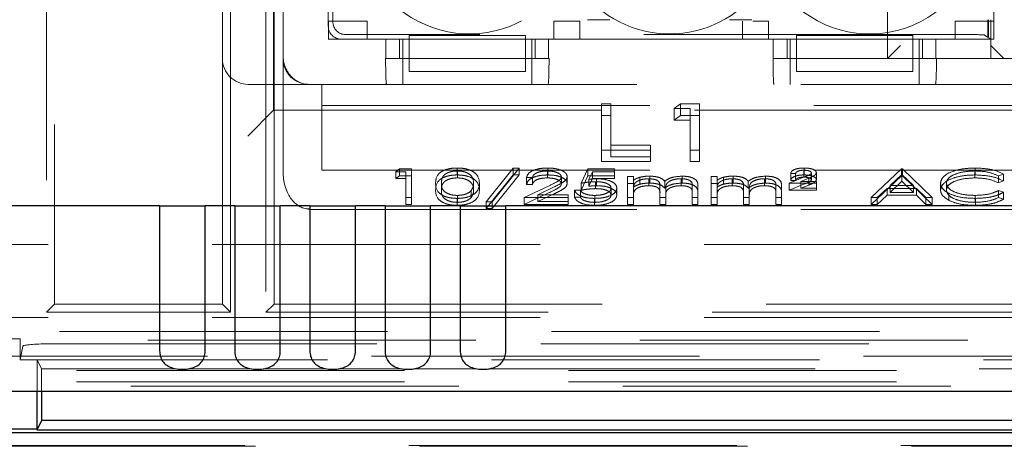
# Model space of a CAD drawing. Units: millimetres. Extents: x 11 to 205, y 5 to 292.
# Drawn here: x 90 to 93, y 193 to 194 of the extents above; entities that cross this region are included whole.
import ezdxf

# ---------------------------------------------------------------- set-up
doc = ezdxf.new("R2010")
doc.units = ezdxf.units.MM
doc.linetypes.add('HIDDEN', pattern=[1.905, 1.27, -0.635])

msp = doc.modelspace()

# ---------------------------------------------------------------- linework, layer by layer
at = {"color": 7, "linetype": 'HIDDEN', "lineweight": 18}
for p, q in [((90.6991, 194.298), (90.6991, 196.0362)), ((93.0391, 194.2362), (93.0391, 196.0362)), ((93.2891, 196.0362), (93.2891, 194.2362)), ((93.4891, 196.0362), (93.4891, 194.2362)), ((90.8741, 195.9612), (90.8741, 194.3112)), ((93.4287, 195.9507), (93.4287, 194.3217)), ((93.4508, 194.3112), (93.4508, 195.9612)), ((90.8741, 194.3612), (90.8741, 195.9112)), ((89.8141, 195.8862), (89.8141, 193.2862)), ((90.8916, 194.3786), (90.8916, 195.8938)), ((89.7827, 195.0362), (89.7827, 193.2548)), ((90.4641, 194.8362), (90.4641, 194.2362)), ((90.6624, 194.0362), (90.6624, 194.6344)), ((90.6641, 194.6362), (90.6641, 194.0362)), ((90.4955, 193.2548), (90.4955, 194.6048)), ((90.6327, 194.6048), (90.6327, 193.2548)), ((93.4276, 194.3217), (93.4276, 194.3862)), ((93.4308, 194.3862), (93.4308, 194.3196)), ((93.4391, 194.3112), (93.4391, 194.3862)), ((90.8746, 194.3112), (90.8746, 194.3812)), ((90.8746, 194.3812), (91.0246, 194.3812)), ((91.0246, 194.3812), (91.0246, 194.3112)), ((91.7479, 194.3112), (91.7479, 194.3812)), ((91.7479, 194.3812), (91.8479, 194.3812)), ((91.8479, 194.3812), (91.8479, 194.3112)), ((92.4779, 194.3112), (92.4779, 194.3812)), ((92.5174, 194.3812), (92.5779, 194.3812)), ((92.5779, 194.3812), (92.5779, 194.3112)), ((93.3013, 194.3812), (93.4508, 194.3812)), ((93.3013, 194.3112), (93.3013, 194.3812)), ((90.8741, 194.3112), (91.0967, 194.3112)), ((91.1871, 194.3112), (90.9241, 194.3112)), ((93.3655, 194.3287), (90.9416, 194.3287)), ((91.0967, 194.2362), (91.0967, 194.3112)), ((91.1502, 194.3112), (91.1502, 194.2362)), ((91.1625, 194.2362), (91.1625, 194.3112)), ((91.1871, 194.3255), (91.1871, 194.3112)), ((91.6371, 194.3255), (91.1871, 194.3255)), ((91.1871, 194.2362), (91.1871, 194.3112)), ((91.6371, 194.3112), (91.1871, 194.3112)), ((91.6371, 194.3255), (91.6371, 194.3112)), ((91.6371, 194.3112), (91.6371, 194.2362)), ((92.6871, 194.3112), (91.6371, 194.3112)), ((91.6625, 194.2362), (91.6625, 194.3112)), ((91.6746, 194.2362), (91.6746, 194.3112)), ((91.7264, 194.3112), (91.7264, 194.2362)), ((91.7264, 194.3112), (92.5967, 194.3112)), ((92.5967, 194.2362), (92.5967, 194.3112)), ((92.6502, 194.3112), (92.6502, 194.2362)), ((92.6625, 194.2362), (92.6625, 194.3112)), ((92.6871, 194.3255), (92.6871, 194.3112)), ((93.1371, 194.3255), (92.6871, 194.3255)), ((92.6871, 194.2362), (92.6871, 194.3112)), ((93.1371, 194.3112), (92.6871, 194.3112)), ((93.1371, 194.3255), (93.1371, 194.3112)), ((93.1371, 194.3112), (93.1371, 194.2362)), ((93.4391, 194.3112), (93.1371, 194.3112)), ((93.1625, 194.2362), (93.1625, 194.3112)), ((93.1746, 194.2362), (93.1746, 194.3112)), ((93.2264, 194.3112), (93.2264, 194.2362)), ((93.2264, 194.3112), (93.4508, 194.3112)), ((93.4154, 194.327), (93.4391, 194.3112)), ((93.4308, 194.3196), (93.4276, 194.3217)), ((93.4287, 194.3217), (93.4276, 194.3217)), ((93.4287, 194.3217), (93.4308, 194.3196)), ((93.4391, 194.2362), (93.4391, 194.3112)), ((90.6991, 194.248), (90.6991, 194.298)), ((93.0391, 194.2362), (93.0891, 194.2862)), ((93.4391, 194.2862), (93.4891, 194.2362)), ((90.4641, 193.2862), (90.4641, 194.2362)), ((90.6991, 193.798), (90.6991, 194.248)), ((91.0967, 194.2362), (91.0961, 194.2362)), ((91.0967, 194.2362), (91.7264, 194.2362)), ((91.1625, 194.2362), (91.1625, 194.1362)), ((91.6371, 194.2362), (91.1871, 194.2362)), ((91.1871, 194.1862), (91.1871, 194.2362)), ((91.6371, 194.1862), (91.6371, 194.2362)), ((91.6625, 194.2362), (91.6625, 194.1362)), ((91.7288, 194.2362), (91.7264, 194.2362)), ((92.5967, 194.2362), (92.5961, 194.2362)), ((92.5967, 194.2362), (93.2264, 194.2362)), ((92.6625, 194.2362), (92.6625, 194.1362)), ((93.1371, 194.2362), (92.6871, 194.2362)), ((92.6871, 194.1862), (92.6871, 194.2362)), ((93.1371, 194.1862), (93.1371, 194.2362)), ((93.1625, 194.2362), (93.1625, 194.1362)), ((93.2288, 194.2362), (93.2264, 194.2362)), ((93.3391, 194.2362), (93.2288, 194.2362)), ((93.3891, 194.2362), (93.3391, 194.2362)), ((93.6391, 194.2362), (93.3891, 194.2362)), ((91.1871, 194.1862), (91.6371, 194.1862)), ((92.6871, 194.1862), (93.1371, 194.1862)), ((90.5641, 194.1362), (90.6491, 194.1362)), ((90.6991, 194.1362), (90.6491, 194.1362)), ((90.7991, 194.1362), (90.6991, 194.1362)), ((90.7991, 194.1362), (99.1791, 194.1362)), ((90.8491, 194.1362), (90.8491, 194.0539)), ((90.8491, 194.0539), (90.8491, 193.8039)), ((90.8491, 194.0539), (99.1291, 194.0539)), ((91.9317, 194.0611), (91.9676, 194.0611)), ((91.9317, 194.0163), (91.9317, 194.0611)), ((91.9676, 194.0163), (91.9676, 194.0611)), ((92.2137, 194.0427), (92.2372, 194.0611)), ((92.2753, 194.0427), (92.2137, 194.0427)), ((92.2137, 193.998), (92.2137, 194.0427)), ((92.2372, 194.0611), (92.3112, 194.0611)), ((92.2372, 194.0163), (92.2372, 194.0611)), ((92.2753, 193.998), (92.2753, 194.0427)), ((92.3112, 194.0163), (92.3112, 194.0611)), ((90.5624, 193.9362), (90.6624, 194.0362)), ((90.6624, 194.0362), (92.1975, 194.0362)), ((90.6641, 194.0362), (90.6641, 193.2862)), ((91.9317, 194.0163), (91.9676, 194.0163)), ((91.9317, 193.8375), (91.9317, 194.0163)), ((91.9676, 194.0163), (91.9676, 193.8558)), ((92.2137, 193.998), (92.2372, 194.0163)), ((92.2372, 194.0163), (92.3112, 194.0163)), ((92.2915, 194.0362), (98.7196, 194.0362)), ((92.3112, 194.0163), (92.3112, 193.8375)), ((92.2753, 193.998), (92.2137, 193.998)), ((92.2753, 193.8375), (92.2753, 193.998)), ((91.9676, 193.9005), (92.1214, 193.9005)), ((92.1214, 193.8558), (92.1214, 193.9005)), ((92.1214, 193.8822), (91.9317, 193.8822)), ((91.9676, 193.8558), (92.1214, 193.8558)), ((92.1214, 193.8558), (92.1214, 193.8375)), ((92.3112, 193.8822), (92.2753, 193.8822)), ((92.1214, 193.8375), (91.9317, 193.8375)), ((92.3112, 193.8375), (92.2753, 193.8375)), ((90.8491, 193.8039), (99.1291, 193.8039)), ((91.1357, 193.7983), (91.1503, 193.8098)), ((91.1741, 193.7983), (91.1357, 193.7983)), ((91.1357, 193.7715), (91.1357, 193.7983)), ((91.1357, 193.7715), (91.1503, 193.7829)), ((91.1503, 193.8098), (91.1966, 193.8098)), ((91.1503, 193.7829), (91.1503, 193.8098)), ((91.1503, 193.7829), (91.1966, 193.7829)), ((91.1741, 193.7715), (91.1741, 193.7983)), ((91.1966, 193.7829), (91.1966, 193.8098)), ((91.1966, 193.7829), (91.1966, 193.6711)), ((91.3731, 193.7858), (91.3731, 193.8126)), ((91.3738, 193.7743), (91.3738, 193.8012)), ((91.485, 193.6822), (91.5896, 193.8126)), ((91.485, 193.6554), (91.5896, 193.7858)), ((91.6132, 193.8126), (91.5087, 193.6822)), ((91.6132, 193.7858), (91.5087, 193.6554)), ((91.5896, 193.8126), (91.6132, 193.8126)), ((91.5896, 193.7858), (91.5896, 193.8126)), ((91.5896, 193.7858), (91.6132, 193.7858)), ((91.6132, 193.7858), (91.6132, 193.8126)), ((91.6645, 193.7754), (91.6421, 193.7754)), ((91.6421, 193.7485), (91.6421, 193.7754)), ((91.6645, 193.7485), (91.6645, 193.7754)), ((91.7225, 193.7743), (91.7225, 193.8012)), ((91.7236, 193.7858), (91.7236, 193.8126)), ((91.7767, 193.7517), (91.7767, 193.7785)), ((91.7991, 193.7526), (91.7991, 193.7794)), ((91.8536, 193.7539), (91.8793, 193.8098)), ((91.8536, 193.727), (91.8793, 193.7829)), ((91.8793, 193.8098), (91.9818, 193.8098)), ((91.8793, 193.7829), (91.8793, 193.8098)), ((91.8793, 193.7829), (91.9818, 193.7829)), ((91.8968, 193.7983), (91.8833, 193.7689)), ((91.9818, 193.7983), (91.8968, 193.7983)), ((91.8968, 193.7715), (91.8968, 193.7983)), ((91.9818, 193.7829), (91.9818, 193.8098)), ((91.9818, 193.7829), (91.9818, 193.7715)), ((92.0331, 193.7797), (92.0555, 193.7797)), ((92.0331, 193.7528), (92.0331, 193.7797)), ((92.0555, 193.7528), (92.0555, 193.7797)), ((92.0809, 193.7501), (92.0809, 193.777)), ((92.1185, 193.7543), (92.1185, 193.7811)), ((92.2437, 193.7543), (92.2437, 193.7811)), ((92.3568, 193.7797), (92.3793, 193.7797)), ((92.3568, 193.7528), (92.3568, 193.7797)), ((92.3793, 193.7528), (92.3793, 193.7797)), ((92.4046, 193.7501), (92.4046, 193.777)), ((92.4423, 193.7543), (92.4423, 193.7811)), ((92.5674, 193.7543), (92.5674, 193.7811)), ((92.6581, 193.7539), (92.7181, 193.7779)), ((92.6837, 193.7911), (92.6645, 193.7911)), ((92.6645, 193.7643), (92.6645, 193.7911)), ((92.6837, 193.7643), (92.6837, 193.7911)), ((92.7156, 193.7772), (92.7156, 193.804)), ((92.716, 193.7858), (92.716, 193.8126)), ((92.7446, 193.7671), (92.7446, 193.7939)), ((92.7639, 193.7678), (92.7639, 193.7947)), ((92.9754, 193.698), (93.094, 193.8098)), ((92.9754, 193.6711), (93.094, 193.7829)), ((93.0954, 193.788), (93.0501, 193.7453)), ((93.094, 193.8098), (93.0972, 193.8098)), ((93.094, 193.7829), (93.094, 193.8098)), ((93.094, 193.7829), (93.0972, 193.7829)), ((93.0954, 193.7612), (93.0954, 193.788)), ((93.1394, 193.7453), (93.0954, 193.788)), ((93.0972, 193.8098), (93.2126, 193.698)), ((93.0972, 193.7829), (93.0972, 193.8098)), ((93.0972, 193.7829), (93.2126, 193.6711)), ((93.3778, 193.7743), (93.3778, 193.8012)), ((93.3792, 193.7858), (93.3792, 193.8126)), ((93.4882, 193.7893), (93.4686, 193.7825)), ((93.4686, 193.7557), (93.4686, 193.7825)), ((93.4882, 193.7624), (93.4882, 193.7893)), ((91.1741, 193.7715), (91.1357, 193.7715)), ((91.1741, 193.6711), (91.1741, 193.7715)), ((91.4369, 193.727), (91.4369, 193.7539)), ((91.4594, 193.727), (91.4594, 193.7538)), ((91.6325, 193.698), (91.7294, 193.7443)), ((91.6645, 193.7485), (91.6421, 193.7485)), ((91.7485, 193.7393), (91.686, 193.7094)), ((91.8536, 193.727), (91.8536, 193.7539)), ((91.8968, 193.7715), (91.8833, 193.7421)), ((91.8833, 193.7421), (91.8833, 193.7689)), ((91.9818, 193.7715), (91.8968, 193.7715)), ((91.9087, 193.7328), (91.9087, 193.7596)), ((91.9128, 193.7442), (91.9128, 193.7711)), ((92.0331, 193.7528), (92.0555, 193.7528)), ((92.0331, 193.6711), (92.0331, 193.7528)), ((92.0555, 193.7528), (92.0555, 193.7386)), ((92.1146, 193.7442), (92.1146, 193.7711)), ((92.1581, 193.7127), (92.1581, 193.7395)), ((92.1767, 193.7346), (92.1767, 193.7614)), ((92.2398, 193.7442), (92.2398, 193.7711)), ((92.2831, 193.7154), (92.2831, 193.7423)), ((92.3055, 193.7154), (92.3055, 193.7422)), ((92.3568, 193.7528), (92.3793, 193.7528)), ((92.3568, 193.6711), (92.3568, 193.7528)), ((92.3793, 193.7528), (92.3793, 193.7386)), ((92.4383, 193.7442), (92.4383, 193.7711)), ((92.4818, 193.7127), (92.4818, 193.7395)), ((92.5004, 193.7346), (92.5004, 193.7614)), ((92.5635, 193.7442), (92.5635, 193.7711)), ((92.6068, 193.7154), (92.6068, 193.7423)), ((92.6293, 193.7154), (92.6293, 193.7422)), ((92.7639, 193.7539), (92.6581, 193.7539)), ((92.6581, 193.727), (92.6581, 193.7539)), ((92.6581, 193.727), (92.7181, 193.751)), ((92.6837, 193.7643), (92.6645, 193.7643)), ((92.7351, 193.7736), (92.7037, 193.761)), ((92.7037, 193.761), (92.7639, 193.761)), ((92.7037, 193.7342), (92.7037, 193.761)), ((92.7351, 193.7468), (92.7037, 193.7342)), ((92.7351, 193.7468), (92.7351, 193.7736)), ((92.7639, 193.7342), (92.7639, 193.761)), ((93.0954, 193.7612), (93.0501, 193.7184)), ((93.0501, 193.7453), (93.1394, 193.7453)), ((93.0501, 193.7184), (93.0501, 193.7453)), ((93.1394, 193.7184), (93.0954, 193.7612)), ((93.1394, 193.7184), (93.1394, 193.7453)), ((93.2446, 193.7277), (93.2446, 193.7545)), ((93.2671, 193.7269), (93.2671, 193.7538)), ((93.4882, 193.7624), (93.4686, 193.7557)), ((91.3738, 193.6797), (91.3738, 193.7066)), ((91.4275, 193.6989), (91.4275, 193.7258)), ((91.6325, 193.6711), (91.7294, 193.7174)), ((91.7485, 193.7125), (91.686, 193.6826)), ((91.686, 193.7094), (91.8023, 193.7094)), ((91.686, 193.6826), (91.686, 193.7094)), ((91.8023, 193.6826), (91.8023, 193.7094)), ((91.828, 193.7266), (91.8504, 193.7266)), ((91.828, 193.6998), (91.828, 193.7266)), ((91.828, 193.6998), (91.8504, 193.6998)), ((91.8504, 193.6998), (91.8504, 193.7266)), ((91.9055, 193.6797), (91.9055, 193.7066)), ((91.969, 193.7081), (91.969, 193.7349)), ((91.9914, 193.7077), (91.9914, 193.7345)), ((92.0555, 193.7055), (92.0555, 193.7324)), ((92.0555, 193.7055), (92.0555, 193.6711)), ((92.1581, 193.6711), (92.1581, 193.7127)), ((92.1805, 193.7029), (92.1805, 193.7298)), ((92.1805, 193.7029), (92.1805, 193.6711)), ((92.2831, 193.6711), (92.2831, 193.7154)), ((92.3055, 193.7154), (92.3055, 193.6711)), ((92.3793, 193.7055), (92.3793, 193.7324)), ((92.3793, 193.7055), (92.3793, 193.6711)), ((92.4818, 193.6711), (92.4818, 193.7127)), ((92.5043, 193.7029), (92.5043, 193.7298)), ((92.5043, 193.7029), (92.5043, 193.6711)), ((92.6068, 193.6711), (92.6068, 193.7154)), ((92.6293, 193.7154), (92.6293, 193.6711)), ((92.7639, 193.727), (92.6581, 193.727)), ((92.7037, 193.7342), (92.7639, 193.7342)), ((92.7639, 193.7342), (92.7639, 193.727)), ((93.0379, 193.7338), (92.9999, 193.698)), ((93.0379, 193.707), (92.9999, 193.6711)), ((93.1512, 193.7338), (93.0379, 193.7338)), ((93.0379, 193.707), (93.0379, 193.7338)), ((93.1512, 193.707), (93.0379, 193.707)), ((93.0501, 193.7184), (93.1394, 193.7184)), ((93.1882, 193.698), (93.1512, 193.7338)), ((93.1512, 193.707), (93.1512, 193.7338)), ((93.1882, 193.6711), (93.1512, 193.707)), ((93.2763, 193.6878), (93.2763, 193.7147)), ((93.3793, 193.6797), (93.3793, 193.7066)), ((93.4686, 193.7252), (93.4882, 193.7186)), ((93.4686, 193.6984), (93.4686, 193.7252)), ((93.4882, 193.6917), (93.4882, 193.7186)), ((91.1966, 193.698), (91.1741, 193.698)), ((91.1966, 193.6711), (91.1741, 193.6711)), ((91.3731, 193.6683), (91.3731, 193.6951)), ((91.5087, 193.6822), (91.485, 193.6822)), ((91.485, 193.6554), (91.485, 193.6822)), ((91.5087, 193.6554), (91.5087, 193.6822)), ((91.8023, 193.698), (91.6325, 193.698)), ((91.6325, 193.6711), (91.6325, 193.698)), ((91.8023, 193.6711), (91.6325, 193.6711)), ((91.686, 193.6826), (91.8023, 193.6826)), ((91.8023, 193.6826), (91.8023, 193.6711)), ((91.9042, 193.6683), (91.9042, 193.6951)), ((92.0555, 193.698), (92.0331, 193.698)), ((92.0555, 193.6711), (92.0331, 193.6711)), ((92.1805, 193.698), (92.1581, 193.698)), ((92.1805, 193.6711), (92.1581, 193.6711)), ((92.3055, 193.698), (92.2831, 193.698)), ((92.3055, 193.6711), (92.2831, 193.6711)), ((92.3793, 193.698), (92.3568, 193.698)), ((92.3793, 193.6711), (92.3568, 193.6711)), ((92.5043, 193.698), (92.4818, 193.698)), ((92.5043, 193.6711), (92.4818, 193.6711)), ((92.6293, 193.698), (92.6068, 193.698)), ((92.6293, 193.6711), (92.6068, 193.6711)), ((92.9999, 193.698), (92.9754, 193.698)), ((92.9754, 193.6711), (92.9754, 193.698)), ((92.9999, 193.6711), (92.9754, 193.6711)), ((92.9999, 193.6711), (92.9999, 193.698)), ((93.2126, 193.698), (93.1882, 193.698)), ((93.1882, 193.6711), (93.1882, 193.698)), ((93.2126, 193.6711), (93.1882, 193.6711)), ((93.2126, 193.6711), (93.2126, 193.698)), ((93.3795, 193.6683), (93.3795, 193.6951)), ((93.4686, 193.6984), (93.4882, 193.6917)), ((90.7991, 193.6517), (90.7991, 193.6543)), ((90.7991, 193.6517), (99.1791, 193.6517)), ((91.5087, 193.6554), (91.485, 193.6554)), ((99.3141, 193.5162), (88.2641, 193.5162)), ((89.7827, 193.2548), (89.8141, 193.2862)), ((89.8141, 193.2862), (90.4641, 193.2862)), ((90.4955, 193.2548), (90.4641, 193.2862)), ((90.6327, 193.2548), (90.6641, 193.2862)), ((90.6641, 193.2862), (94.5641, 193.2862)), ((89.7827, 193.2548), (90.4955, 193.2548)), ((99.3455, 193.2548), (90.6327, 193.2548)), ((99.3141, 193.2346), (87.9825, 193.2346)), ((87.9281, 193.1802), (112.4002, 193.1802)), ((112.4002, 193.1461), (87.9281, 193.1461)), ((89.6816, 193.1521), (87.95, 193.1521)), ((89.6816, 193.1521), (89.6816, 193.0711)), ((89.7921, 193.1324), (110.5362, 193.1324)), ((89.6816, 193.0711), (89.6921, 193.1238)), ((99.931, 193.0849), (87.9941, 193.0849)), ((89.6816, 193.0711), (89.7467, 193.0711)), ((94.6816, 193.0711), (89.7467, 193.0711)), ((89.7467, 192.9496), (89.7467, 193.0711)), ((89.7641, 193.0362), (89.7467, 193.0711)), ((87.9941, 193.0299), (99.931, 193.0299)), ((89.7641, 193.0362), (89.7641, 192.9496)), ((90.2868, 193.0362), (89.7641, 193.0362)), ((90.5778, 193.0362), (90.3307, 193.0362)), ((90.8688, 193.0362), (90.6217, 193.0362)), ((91.1598, 193.0362), (90.9127, 193.0362)), ((91.4508, 193.0362), (91.2037, 193.0362)), ((94.6641, 193.0362), (91.4947, 193.0362)), ((87.9941, 192.9857), (99.9876, 192.9857)), ((112.3341, 192.9693), (87.9941, 192.9693)), ((89.2808, 192.7393), (111.0573, 192.7393)), ((89.3224, 192.7362), (111.0125, 192.7362))]:
    msp.add_line(p, q, dxfattribs=at)
at = {"color": 7, "linetype": 'Continuous', "lineweight": 25}
for p, q in [((90.2208, 193.6662), (88.4141, 193.6662)), ((90.2208, 193.6662), (90.2208, 193.1053)), ((90.2208, 193.6662), (90.3974, 193.6662)), ((90.3974, 193.1053), (90.3974, 193.6662)), ((90.5118, 193.6662), (90.3974, 193.6662)), ((90.5118, 193.6662), (90.5118, 193.1053)), ((90.5118, 193.6662), (90.6884, 193.6662)), ((90.6884, 193.1053), (90.6884, 193.6662)), ((90.8028, 193.6662), (90.6884, 193.6662)), ((90.8028, 193.6662), (90.8028, 193.1053)), ((90.8028, 193.6662), (90.9794, 193.6662)), ((90.9794, 193.1053), (90.9794, 193.6662)), ((91.0938, 193.6662), (90.9794, 193.6662)), ((91.0938, 193.6662), (91.0938, 193.1053)), ((91.0938, 193.6662), (91.2704, 193.6662)), ((91.2704, 193.1053), (91.2704, 193.6662)), ((91.3848, 193.6662), (91.2704, 193.6662)), ((91.3848, 193.6662), (91.3848, 193.1053)), ((91.3848, 193.6662), (91.5614, 193.6662)), ((91.5614, 193.1053), (91.5614, 193.6662)), ((99.1391, 193.6662), (91.5614, 193.6662)), ((87.7976, 192.9496), (112.5307, 192.9496)), ((89.7467, 192.8021), (89.7467, 192.9496)), ((89.7641, 192.9496), (89.7641, 192.8362)), ((89.7641, 192.8362), (89.7467, 192.8013)), ((94.6641, 192.8362), (89.7641, 192.8362)), ((89.7467, 192.8029), (87.95, 192.8029)), ((111.0564, 192.7886), (89.2817, 192.7886)), ((89.7462, 192.8004), (94.682, 192.8004))]:
    msp.add_line(p, q, dxfattribs=at)
at = {"color": 7, "linetype": 'HIDDEN', "lineweight": 18}
for centre, radius, start, end in [((92.9708, 194.7612), 0.43, 216.1678, 60.7028), ((91.4208, 194.7612), 0.43, 128.6248, 323.8322), ((92.1958, 194.7612), 0.43, 216.1678, 323.8322), ((90.5641, 194.2362), 0.1, 180, 270), ((90.7991, 194.2362), 0.1, 180, 270)]:
    msp.add_arc(centre, radius, start, end, dxfattribs=at)
for centre, major_axis, ratio, start_param, end_param in [((90.9242, 194.3612), (-0.0354, -0.0354), 0.998783, 5.498396, 7.067974), ((90.9416, 194.3787), (-0.0354, -0.0354), 0.998783, 5.498396, 7.067974), ((93.3655, 194.3269), (0.05, 0), 0.034921, 0.05236, 1.570796), ((90.7991, 194.248), (0, 0.1118), 0.894427, 1.570796, 3.141593), ((90.7991, 194.248), (0, -0.1118), 0.894427, 4.712389, 6.283185), ((91.0996, 194.2362), (0, 0.1), 0.034921, 1.570796, 3.141593), ((91.7253, 194.2362), (0, 0.1), 0.034921, 3.141593, 4.712389), ((92.5996, 194.2362), (0, 0.1), 0.034921, 1.570796, 3.141593), ((93.2253, 194.2362), (0, 0.1), 0.034921, 3.141593, 4.712389), ((90.7991, 193.798), (0, 0.1437), 0.69583, 1.570796, 3.141593), ((89.7921, 193.1236), (0.1, 0), 0.087489, 1.570796, 3.124139)]:
    msp.add_ellipse(centre, major_axis=major_axis, ratio=ratio, start_param=start_param, end_param=end_param, dxfattribs=at)
for points, knots in [([(91.8774, 194.3862), (91.8775, 194.3862), (91.8875, 194.3862), (91.9057, 194.3862), (91.9354, 194.3862), (91.9555, 194.3862), (91.964, 194.3862)], [0, 0, 0, 0, 0.004363, 0.413272, 0.752252, 1, 1, 1, 1]), ([(92.4276, 194.3862), (92.4361, 194.3862), (92.4562, 194.3862), (92.4859, 194.3862), (92.5041, 194.3862), (92.5141, 194.3862), (92.5142, 194.3862)], [0, 0, 0, 0, 0.247748, 0.586728, 0.995637, 1, 1, 1, 1]), ([(91.2895, 193.7538), (91.2905, 193.7672), (91.2917, 193.7839), (91.315, 193.8007), (91.3312, 193.8074), (91.3512, 193.8119), (91.3658, 193.8124), (91.3731, 193.8126)], [0, 0, 0, 0, 0.498702, 0.624177, 0.749467, 0.874745, 1, 1, 1, 1]), ([(91.2895, 193.727), (91.2905, 193.7404), (91.2917, 193.7571), (91.315, 193.7739), (91.3312, 193.7805), (91.3512, 193.785), (91.3658, 193.7856), (91.3731, 193.7858)], [0, 0, 0, 0, 0.498702, 0.624177, 0.749467, 0.874745, 1, 1, 1, 1]), ([(91.3738, 193.8012), (91.3681, 193.8009), (91.3566, 193.8004), (91.3414, 193.7965), (91.3293, 193.791), (91.3128, 193.7774), (91.3123, 193.7643), (91.3119, 193.7539)], [0, 0, 0, 0, 0.125139, 0.250418, 0.375519, 0.500847, 1, 1, 1, 1]), ([(91.3731, 193.8126), (91.3805, 193.8124), (91.3952, 193.8119), (91.422, 193.806), (91.4558, 193.7874), (91.4579, 193.7673), (91.4594, 193.7538)], [0, 0, 0, 0, 0.1256, 0.251197, 0.500581, 1, 1, 1, 1]), ([(91.3731, 193.7858), (91.3805, 193.7856), (91.3952, 193.785), (91.422, 193.7792), (91.4558, 193.7605), (91.4579, 193.7404), (91.4594, 193.727)], [0, 0, 0, 0, 0.1256, 0.251197, 0.500581, 1, 1, 1, 1]), ([(91.4369, 193.7539), (91.436, 193.7643), (91.4346, 193.7798), (91.4112, 193.7952), (91.391, 193.8004), (91.3796, 193.8009), (91.3738, 193.8012)], [0, 0, 0, 0, 0.500072, 0.749021, 0.874598, 1, 1, 1, 1]), ([(91.6421, 193.7754), (91.6435, 193.7808), (91.6464, 193.7917), (91.6678, 193.8041), (91.6949, 193.8116), (91.714, 193.8123), (91.7236, 193.8126)], [0, 0, 0, 0, 0.280029, 0.559515, 0.779668, 1, 1, 1, 1]), ([(91.6421, 193.7485), (91.6435, 193.754), (91.6464, 193.7648), (91.6678, 193.7773), (91.6949, 193.7847), (91.714, 193.7855), (91.7236, 193.7858)], [0, 0, 0, 0, 0.280029, 0.559515, 0.779668, 1, 1, 1, 1]), ([(91.7225, 193.8012), (91.7139, 193.8008), (91.6969, 193.8), (91.6776, 193.793), (91.6672, 193.7843), (91.6654, 193.7784), (91.6645, 193.7754)], [0, 0, 0, 0, 0.279699, 0.558847, 0.779176, 1, 1, 1, 1]), ([(91.7767, 193.7785), (91.7756, 193.782), (91.7735, 193.7889), (91.7583, 193.7962), (91.7407, 193.8006), (91.7285, 193.801), (91.7225, 193.8012)], [0, 0, 0, 0, 0.2791258, 0.5589784, 0.77935, 1, 1, 1, 1]), ([(91.7236, 193.8126), (91.7348, 193.8122), (91.757, 193.8113), (91.7818, 193.8021), (91.7968, 193.7911), (91.7983, 193.7833), (91.7991, 193.7794)], [0, 0, 0, 0, 0.27989, 0.559224, 0.779582, 1, 1, 1, 1]), ([(91.7236, 193.7858), (91.7348, 193.7854), (91.757, 193.7844), (91.7818, 193.7753), (91.7968, 193.7643), (91.7983, 193.7565), (91.7991, 193.7526)], [0, 0, 0, 0, 0.27989, 0.559224, 0.779582, 1, 1, 1, 1]), ([(91.7294, 193.7443), (91.7414, 193.7498), (91.7581, 193.7575), (91.7747, 193.7694), (91.776, 193.7755), (91.7767, 193.7785)], [0, 0, 0, 0, 0.560717, 0.780532, 1, 1, 1, 1]), ([(91.7991, 193.7794), (91.7981, 193.775), (91.7961, 193.7661), (91.7761, 193.7527), (91.759, 193.7444), (91.7485, 193.7393)], [0, 0, 0, 0, 0.2792879, 0.5591538, 1, 1, 1, 1]), ([(92.0555, 193.7655), (92.0596, 193.7679), (92.0668, 193.7723), (92.0766, 193.7755), (92.0809, 193.777)], [0, 0, 0, 0, 0.560148, 1, 1, 1, 1]), ([(92.0809, 193.777), (92.0876, 193.7783), (92.0997, 193.7807), (92.1128, 193.781), (92.1185, 193.7811)], [0, 0, 0, 0, 0.559743, 1, 1, 1, 1]), ([(92.1185, 193.7811), (92.1258, 193.7808), (92.1404, 193.7801), (92.1643, 193.7741), (92.172, 193.7662), (92.1767, 193.7614)], [0, 0, 0, 0, 0.280809, 0.561507, 1, 1, 1, 1]), ([(92.1767, 193.7614), (92.1808, 193.7644), (92.1891, 193.7703), (92.2111, 193.7787), (92.2313, 193.7802), (92.2437, 193.7811)], [0, 0, 0, 0, 0.281263, 0.562094, 1, 1, 1, 1]), ([(92.2437, 193.7811), (92.2513, 193.7808), (92.2664, 193.7802), (92.2861, 193.7745), (92.305, 193.762), (92.3053, 193.7504), (92.3055, 193.7422)], [0, 0, 0, 0, 0.186885, 0.373579, 0.560268, 1, 1, 1, 1]), ([(92.3793, 193.7655), (92.3833, 193.7679), (92.3905, 193.7723), (92.4003, 193.7755), (92.4046, 193.777)], [0, 0, 0, 0, 0.560148, 1, 1, 1, 1]), ([(92.4046, 193.777), (92.4113, 193.7783), (92.4234, 193.7807), (92.4365, 193.781), (92.4423, 193.7811)], [0, 0, 0, 0, 0.559743, 1, 1, 1, 1]), ([(92.4423, 193.7811), (92.4496, 193.7808), (92.4642, 193.7801), (92.488, 193.7741), (92.4957, 193.7662), (92.5004, 193.7614)], [0, 0, 0, 0, 0.280809, 0.561507, 1, 1, 1, 1]), ([(92.5004, 193.7614), (92.5045, 193.7644), (92.5128, 193.7703), (92.5348, 193.7787), (92.5551, 193.7802), (92.5674, 193.7811)], [0, 0, 0, 0, 0.281263, 0.562094, 1, 1, 1, 1]), ([(92.5674, 193.7811), (92.575, 193.7808), (92.5901, 193.7802), (92.6099, 193.7745), (92.6287, 193.762), (92.629, 193.7504), (92.6293, 193.7422)], [0, 0, 0, 0, 0.186885, 0.373579, 0.560268, 1, 1, 1, 1]), ([(92.6645, 193.7911), (92.6654, 193.7945), (92.6673, 193.8011), (92.6815, 193.8083), (92.6986, 193.8121), (92.7102, 193.8125), (92.716, 193.8126)], [0, 0, 0, 0, 0.279594, 0.558975, 0.779268, 1, 1, 1, 1]), ([(92.6645, 193.7643), (92.6654, 193.7676), (92.6673, 193.7742), (92.6815, 193.7814), (92.6986, 193.7853), (92.7102, 193.7856), (92.716, 193.7858)], [0, 0, 0, 0, 0.279594, 0.558975, 0.779268, 1, 1, 1, 1]), ([(92.7156, 193.804), (92.7111, 193.8039), (92.7021, 193.8036), (92.6912, 193.8004), (92.6852, 193.7958), (92.6842, 193.7927), (92.6837, 193.7911)], [0, 0, 0, 0, 0.280238, 0.559183, 0.779409, 1, 1, 1, 1]), ([(92.7156, 193.7772), (92.7111, 193.7771), (92.7021, 193.7768), (92.6912, 193.7735), (92.6852, 193.769), (92.6842, 193.7659), (92.6837, 193.7643)], [0, 0, 0, 0, 0.280238, 0.559183, 0.779409, 1, 1, 1, 1]), ([(92.7446, 193.7939), (92.7439, 193.7956), (92.7423, 193.799), (92.7314, 193.8032), (92.7216, 193.8037), (92.7156, 193.804)], [0, 0, 0, 0, 0.278975, 0.560326, 1, 1, 1, 1]), ([(92.7446, 193.7671), (92.7439, 193.7688), (92.7423, 193.7722), (92.7314, 193.7764), (92.7216, 193.7769), (92.7156, 193.7772)], [0, 0, 0, 0, 0.278975, 0.560326, 1, 1, 1, 1]), ([(92.716, 193.8126), (92.7226, 193.8124), (92.7357, 193.812), (92.7514, 193.8076), (92.7621, 193.8016), (92.7633, 193.797), (92.7639, 193.7947)], [0, 0, 0, 0, 0.280519, 0.560083, 0.78022, 1, 1, 1, 1]), ([(92.716, 193.7858), (92.7226, 193.7856), (92.7357, 193.7852), (92.7514, 193.7808), (92.7621, 193.7747), (92.7633, 193.7701), (92.7639, 193.7678)], [0, 0, 0, 0, 0.2805194, 0.560083, 0.7802196, 1, 1, 1, 1]), ([(92.7181, 193.7779), (92.722, 193.7794), (92.7283, 193.782), (92.7367, 193.7858), (92.743, 193.7894), (92.7441, 193.7924), (92.7446, 193.7939)], [0, 0, 0, 0, 0.340789, 0.5613, 0.781174, 1, 1, 1, 1]), ([(92.7639, 193.7947), (92.7629, 193.7918), (92.7614, 193.787), (92.7524, 193.7816), (92.744, 193.7775), (92.7381, 193.7749), (92.7351, 193.7736)], [0, 0, 0, 0, 0.338182, 0.558563, 0.77927, 1, 1, 1, 1]), ([(93.2446, 193.7545), (93.2469, 193.7633), (93.2515, 193.7808), (93.2885, 193.8), (93.333, 193.8111), (93.3638, 193.8121), (93.3792, 193.8126)], [0, 0, 0, 0, 0.279512, 0.55908, 0.779374, 1, 1, 1, 1]), ([(93.2446, 193.7277), (93.2469, 193.7365), (93.2515, 193.754), (93.2885, 193.7732), (93.333, 193.7843), (93.3638, 193.7853), (93.3792, 193.7858)], [0, 0, 0, 0, 0.279512, 0.55908, 0.779374, 1, 1, 1, 1]), ([(93.3778, 193.8012), (93.3618, 193.8004), (93.3299, 193.7987), (93.2926, 193.7866), (93.2705, 193.7706), (93.2682, 193.7594), (93.2671, 193.7538)], [0, 0, 0, 0, 0.2798558, 0.5595188, 0.7796855, 1, 1, 1, 1]), ([(93.4686, 193.7825), (93.4541, 193.7886), (93.4282, 193.7994), (93.3932, 193.8006), (93.3778, 193.8012)], [0, 0, 0, 0, 0.558427, 1, 1, 1, 1]), ([(93.3792, 193.8126), (93.4032, 193.8115), (93.4461, 193.8093), (93.4753, 193.7954), (93.4882, 193.7893)], [0, 0, 0, 0, 0.559517, 1, 1, 1, 1]), ([(93.3792, 193.7858), (93.4032, 193.7846), (93.4461, 193.7825), (93.4753, 193.7686), (93.4882, 193.7624)], [0, 0, 0, 0, 0.559517, 1, 1, 1, 1]), ([(91.3731, 193.6951), (91.3658, 193.6954), (91.3512, 193.6959), (91.3247, 193.7018), (91.2918, 193.7205), (91.2904, 193.7405), (91.2895, 193.7538)], [0, 0, 0, 0, 0.125551, 0.25109, 0.50025, 1, 1, 1, 1]), ([(91.3738, 193.7743), (91.3681, 193.7741), (91.3566, 193.7736), (91.3414, 193.7697), (91.3293, 193.7642), (91.3128, 193.7505), (91.3123, 193.7375), (91.3119, 193.727)], [0, 0, 0, 0, 0.125139, 0.250418, 0.375519, 0.500847, 1, 1, 1, 1]), ([(91.3119, 193.7539), (91.3121, 193.7434), (91.3124, 193.7278), (91.3364, 193.7125), (91.3567, 193.7074), (91.3681, 193.7069), (91.3738, 193.7066)], [0, 0, 0, 0, 0.500291, 0.749086, 0.874606, 1, 1, 1, 1]), ([(91.4594, 193.7538), (91.458, 193.7404), (91.4559, 193.7203), (91.4219, 193.7018), (91.3952, 193.6959), (91.3804, 193.6954), (91.3731, 193.6951)], [0, 0, 0, 0, 0.499407, 0.748743, 0.874372, 1, 1, 1, 1]), ([(91.4369, 193.727), (91.436, 193.7374), (91.4346, 193.753), (91.4112, 193.7683), (91.391, 193.7735), (91.3796, 193.7741), (91.3738, 193.7743)], [0, 0, 0, 0, 0.500072, 0.749021, 0.874598, 1, 1, 1, 1]), ([(91.4275, 193.7258), (91.4307, 193.7309), (91.4364, 193.7401), (91.4368, 193.7497), (91.4369, 193.7539)], [0, 0, 0, 0, 0.5595988, 1, 1, 1, 1]), ([(91.7225, 193.7743), (91.7139, 193.774), (91.6969, 193.7732), (91.6776, 193.7662), (91.6672, 193.7575), (91.6654, 193.7515), (91.6645, 193.7485)], [0, 0, 0, 0, 0.2796987, 0.5588466, 0.7791762, 1, 1, 1, 1]), ([(91.7767, 193.7517), (91.7756, 193.7551), (91.7735, 193.7621), (91.7583, 193.7694), (91.7407, 193.7737), (91.7285, 193.7741), (91.7225, 193.7743)], [0, 0, 0, 0, 0.279126, 0.558978, 0.77935, 1, 1, 1, 1]), ([(91.7294, 193.7174), (91.7414, 193.7229), (91.7581, 193.7306), (91.7747, 193.7426), (91.776, 193.7486), (91.7767, 193.7517)], [0, 0, 0, 0, 0.560717, 0.780532, 1, 1, 1, 1]), ([(91.7991, 193.7526), (91.7981, 193.7481), (91.7961, 193.7393), (91.7761, 193.7259), (91.759, 193.7176), (91.7485, 193.7125)], [0, 0, 0, 0, 0.279288, 0.559154, 1, 1, 1, 1]), ([(91.9087, 193.7596), (91.8981, 193.7591), (91.8792, 193.7582), (91.8614, 193.7552), (91.8536, 193.7539)], [0, 0, 0, 0, 0.559416, 1, 1, 1, 1]), ([(91.8833, 193.7689), (91.8887, 193.7696), (91.8984, 193.7708), (91.9084, 193.771), (91.9128, 193.7711)], [0, 0, 0, 0, 0.5600642, 1, 1, 1, 1]), ([(91.8833, 193.7421), (91.8887, 193.7427), (91.8984, 193.7439), (91.9084, 193.7442), (91.9128, 193.7442)], [0, 0, 0, 0, 0.560064, 1, 1, 1, 1]), ([(91.969, 193.7349), (91.9681, 193.7388), (91.9662, 193.7465), (91.9494, 193.7549), (91.929, 193.7591), (91.9155, 193.7594), (91.9087, 193.7596)], [0, 0, 0, 0, 0.279539, 0.558617, 0.779047, 1, 1, 1, 1]), ([(91.9128, 193.7711), (91.9247, 193.7705), (91.9486, 193.7694), (91.9749, 193.7593), (91.9895, 193.7471), (91.9908, 193.7387), (91.9914, 193.7345)], [0, 0, 0, 0, 0.279688, 0.559025, 0.779292, 1, 1, 1, 1]), ([(91.9128, 193.7442), (91.9247, 193.7437), (91.9486, 193.7425), (91.9749, 193.7325), (91.9895, 193.7202), (91.9908, 193.7119), (91.9914, 193.7077)], [0, 0, 0, 0, 0.279688, 0.559025, 0.779292, 1, 1, 1, 1]), ([(92.1146, 193.7711), (92.1073, 193.7707), (92.0925, 193.7698), (92.074, 193.7639), (92.0559, 193.7517), (92.0557, 193.7403), (92.0555, 193.7324)], [0, 0, 0, 0, 0.186544, 0.37335, 0.56013, 1, 1, 1, 1]), ([(92.0555, 193.7386), (92.0596, 193.7411), (92.0668, 193.7455), (92.0766, 193.7487), (92.0809, 193.7501)], [0, 0, 0, 0, 0.560148, 1, 1, 1, 1]), ([(92.1146, 193.7442), (92.1073, 193.7438), (92.0925, 193.743), (92.074, 193.7371), (92.0559, 193.7248), (92.0557, 193.7135), (92.0555, 193.7055)], [0, 0, 0, 0, 0.186544, 0.37335, 0.56013, 1, 1, 1, 1]), ([(92.0809, 193.7501), (92.0876, 193.7515), (92.0997, 193.7538), (92.1128, 193.7541), (92.1185, 193.7543)], [0, 0, 0, 0, 0.559743, 1, 1, 1, 1]), ([(92.1581, 193.7395), (92.1588, 193.7469), (92.1596, 193.756), (92.1471, 193.7653), (92.1346, 193.7699), (92.1226, 193.7706), (92.1146, 193.7711)], [0, 0, 0, 0, 0.5005373, 0.6258968, 0.7513678, 1, 1, 1, 1]), ([(92.1581, 193.7127), (92.1588, 193.72), (92.1596, 193.7292), (92.1471, 193.7384), (92.1346, 193.7431), (92.1226, 193.7438), (92.1146, 193.7442)], [0, 0, 0, 0, 0.500537, 0.625897, 0.751368, 1, 1, 1, 1]), ([(92.1185, 193.7543), (92.1258, 193.7539), (92.1404, 193.7533), (92.1643, 193.7473), (92.172, 193.7394), (92.1767, 193.7346)], [0, 0, 0, 0, 0.280809, 0.561507, 1, 1, 1, 1]), ([(92.1767, 193.7346), (92.1808, 193.7375), (92.1891, 193.7435), (92.2111, 193.7519), (92.2313, 193.7534), (92.2437, 193.7543)], [0, 0, 0, 0, 0.281263, 0.562094, 1, 1, 1, 1]), ([(92.2398, 193.7711), (92.2346, 193.7709), (92.2242, 193.7705), (92.2099, 193.7675), (92.1978, 193.763), (92.1802, 193.7513), (92.1804, 193.7393), (92.1805, 193.7298)], [0, 0, 0, 0, 0.125317, 0.250662, 0.376086, 0.501515, 1, 1, 1, 1]), ([(92.2398, 193.7442), (92.2346, 193.7441), (92.2242, 193.7437), (92.2099, 193.7406), (92.1978, 193.7362), (92.1802, 193.7245), (92.1804, 193.7125), (92.1805, 193.7029)], [0, 0, 0, 0, 0.125317, 0.250662, 0.376086, 0.501515, 1, 1, 1, 1]), ([(92.2831, 193.7423), (92.2836, 193.7492), (92.2843, 193.758), (92.2708, 193.7661), (92.2586, 193.7701), (92.2473, 193.7707), (92.2398, 193.7711)], [0, 0, 0, 0, 0.499445, 0.624933, 0.750561, 1, 1, 1, 1]), ([(92.2831, 193.7154), (92.2836, 193.7224), (92.2843, 193.7311), (92.2708, 193.7393), (92.2586, 193.7433), (92.2473, 193.7439), (92.2398, 193.7442)], [0, 0, 0, 0, 0.499445, 0.624933, 0.750561, 1, 1, 1, 1]), ([(92.2437, 193.7543), (92.2513, 193.754), (92.2664, 193.7534), (92.2861, 193.7477), (92.305, 193.7352), (92.3053, 193.7236), (92.3055, 193.7154)], [0, 0, 0, 0, 0.186885, 0.373579, 0.560268, 1, 1, 1, 1]), ([(92.4383, 193.7711), (92.431, 193.7707), (92.4162, 193.7698), (92.3977, 193.7639), (92.3797, 193.7517), (92.3794, 193.7403), (92.3793, 193.7324)], [0, 0, 0, 0, 0.186544, 0.37335, 0.56013, 1, 1, 1, 1]), ([(92.3793, 193.7386), (92.3833, 193.7411), (92.3905, 193.7455), (92.4003, 193.7487), (92.4046, 193.7501)], [0, 0, 0, 0, 0.560148, 1, 1, 1, 1]), ([(92.4383, 193.7442), (92.431, 193.7438), (92.4162, 193.743), (92.3977, 193.7371), (92.3797, 193.7248), (92.3794, 193.7135), (92.3793, 193.7055)], [0, 0, 0, 0, 0.186544, 0.37335, 0.56013, 1, 1, 1, 1]), ([(92.4046, 193.7501), (92.4113, 193.7515), (92.4234, 193.7538), (92.4365, 193.7541), (92.4423, 193.7543)], [0, 0, 0, 0, 0.559743, 1, 1, 1, 1]), ([(92.4818, 193.7395), (92.4825, 193.7469), (92.4834, 193.756), (92.4708, 193.7653), (92.4584, 193.7699), (92.4463, 193.7706), (92.4383, 193.7711)], [0, 0, 0, 0, 0.500537, 0.625897, 0.751368, 1, 1, 1, 1]), ([(92.4818, 193.7127), (92.4825, 193.72), (92.4834, 193.7292), (92.4708, 193.7384), (92.4584, 193.7431), (92.4463, 193.7438), (92.4383, 193.7442)], [0, 0, 0, 0, 0.5005373, 0.6258968, 0.7513678, 1, 1, 1, 1]), ([(92.4423, 193.7543), (92.4496, 193.7539), (92.4642, 193.7533), (92.488, 193.7473), (92.4957, 193.7394), (92.5004, 193.7346)], [0, 0, 0, 0, 0.280809, 0.561507, 1, 1, 1, 1]), ([(92.5004, 193.7346), (92.5045, 193.7375), (92.5128, 193.7435), (92.5348, 193.7519), (92.5551, 193.7534), (92.5674, 193.7543)], [0, 0, 0, 0, 0.281263, 0.562094, 1, 1, 1, 1]), ([(92.5635, 193.7711), (92.5583, 193.7709), (92.5479, 193.7705), (92.5336, 193.7675), (92.5215, 193.763), (92.5039, 193.7513), (92.5041, 193.7393), (92.5043, 193.7298)], [0, 0, 0, 0, 0.125317, 0.250662, 0.376086, 0.501515, 1, 1, 1, 1]), ([(92.5635, 193.7442), (92.5583, 193.7441), (92.5479, 193.7437), (92.5336, 193.7406), (92.5215, 193.7362), (92.5039, 193.7245), (92.5041, 193.7125), (92.5043, 193.7029)], [0, 0, 0, 0, 0.125317, 0.250662, 0.376086, 0.501515, 1, 1, 1, 1]), ([(92.6068, 193.7423), (92.6073, 193.7492), (92.608, 193.758), (92.5945, 193.7661), (92.5823, 193.7701), (92.571, 193.7707), (92.5635, 193.7711)], [0, 0, 0, 0, 0.4994454, 0.6249333, 0.750561, 1, 1, 1, 1]), ([(92.6068, 193.7154), (92.6073, 193.7224), (92.608, 193.7311), (92.5945, 193.7393), (92.5823, 193.7433), (92.571, 193.7439), (92.5635, 193.7442)], [0, 0, 0, 0, 0.499445, 0.624933, 0.750561, 1, 1, 1, 1]), ([(92.5674, 193.7543), (92.575, 193.754), (92.5901, 193.7534), (92.6099, 193.7477), (92.6287, 193.7352), (92.629, 193.7236), (92.6293, 193.7154)], [0, 0, 0, 0, 0.186885, 0.373579, 0.560268, 1, 1, 1, 1]), ([(92.7181, 193.751), (92.722, 193.7526), (92.7283, 193.7552), (92.7367, 193.759), (92.743, 193.7626), (92.7441, 193.7656), (92.7446, 193.7671)], [0, 0, 0, 0, 0.340789, 0.5613, 0.781174, 1, 1, 1, 1]), ([(92.7639, 193.7678), (92.7629, 193.7649), (92.7614, 193.7602), (92.7524, 193.7548), (92.744, 193.7507), (92.7381, 193.7481), (92.7351, 193.7468)], [0, 0, 0, 0, 0.338182, 0.558563, 0.77927, 1, 1, 1, 1]), ([(93.2763, 193.7147), (93.266, 193.7214), (93.2475, 193.7335), (93.2455, 193.7481), (93.2446, 193.7545)], [0, 0, 0, 0, 0.559029, 1, 1, 1, 1]), ([(93.3778, 193.7743), (93.3618, 193.7735), (93.3299, 193.7719), (93.2926, 193.7598), (93.2705, 193.7438), (93.2682, 193.7326), (93.2671, 193.7269)], [0, 0, 0, 0, 0.279856, 0.559519, 0.779686, 1, 1, 1, 1]), ([(93.2671, 193.7538), (93.269, 193.7465), (93.2728, 193.7321), (93.3041, 193.7165), (93.3413, 193.7078), (93.3666, 193.707), (93.3793, 193.7066)], [0, 0, 0, 0, 0.2794342, 0.5589213, 0.7792831, 1, 1, 1, 1]), ([(93.4686, 193.7557), (93.4541, 193.7617), (93.4282, 193.7725), (93.3932, 193.7738), (93.3778, 193.7743)], [0, 0, 0, 0, 0.558427, 1, 1, 1, 1]), ([(91.3731, 193.6683), (91.3658, 193.6685), (91.3512, 193.6691), (91.3247, 193.6749), (91.2918, 193.6937), (91.2904, 193.7137), (91.2895, 193.727)], [0, 0, 0, 0, 0.125551, 0.25109, 0.50025, 1, 1, 1, 1]), ([(91.3119, 193.727), (91.3121, 193.7166), (91.3124, 193.7009), (91.3364, 193.6857), (91.3567, 193.6806), (91.3681, 193.68), (91.3738, 193.6797)], [0, 0, 0, 0, 0.500291, 0.749086, 0.874606, 1, 1, 1, 1]), ([(91.4594, 193.727), (91.458, 193.7136), (91.4559, 193.6935), (91.4219, 193.6749), (91.3952, 193.6691), (91.3804, 193.6685), (91.3731, 193.6683)], [0, 0, 0, 0, 0.4994065, 0.7487427, 0.8743724, 1, 1, 1, 1]), ([(91.3738, 193.7066), (91.3807, 193.707), (91.3943, 193.7077), (91.4154, 193.7141), (91.4229, 193.7214), (91.4275, 193.7258)], [0, 0, 0, 0, 0.280257, 0.560781, 1, 1, 1, 1]), ([(91.3738, 193.6797), (91.3807, 193.6801), (91.3943, 193.6809), (91.4154, 193.6873), (91.4229, 193.6945), (91.4275, 193.6989)], [0, 0, 0, 0, 0.280257, 0.560781, 1, 1, 1, 1]), ([(91.4275, 193.6989), (91.4307, 193.7041), (91.4364, 193.7133), (91.4368, 193.7228), (91.4369, 193.727)], [0, 0, 0, 0, 0.559599, 1, 1, 1, 1]), ([(91.9042, 193.6951), (91.8935, 193.6956), (91.8721, 193.6966), (91.8479, 193.7051), (91.8329, 193.7156), (91.8296, 193.723), (91.828, 193.7266)], [0, 0, 0, 0, 0.279625, 0.559019, 0.77938, 1, 1, 1, 1]), ([(91.9042, 193.6683), (91.8935, 193.6688), (91.8721, 193.6697), (91.8479, 193.6783), (91.8329, 193.6887), (91.8296, 193.6961), (91.828, 193.6998)], [0, 0, 0, 0, 0.279625, 0.559019, 0.77938, 1, 1, 1, 1]), ([(91.8504, 193.7266), (91.8523, 193.7235), (91.8562, 193.7172), (91.8715, 193.7108), (91.8885, 193.7072), (91.8999, 193.7068), (91.9055, 193.7066)], [0, 0, 0, 0, 0.28005, 0.559166, 0.779583, 1, 1, 1, 1]), ([(91.8504, 193.6998), (91.8523, 193.6967), (91.8562, 193.6903), (91.8715, 193.684), (91.8885, 193.6804), (91.8999, 193.68), (91.9055, 193.6797)], [0, 0, 0, 0, 0.28005, 0.559166, 0.779583, 1, 1, 1, 1]), ([(91.9087, 193.7328), (91.8981, 193.7323), (91.8792, 193.7314), (91.8614, 193.7284), (91.8536, 193.727)], [0, 0, 0, 0, 0.559416, 1, 1, 1, 1]), ([(91.9914, 193.7345), (91.99, 193.7287), (91.987, 193.7171), (91.9646, 193.7036), (91.9349, 193.6962), (91.9145, 193.6955), (91.9042, 193.6951)], [0, 0, 0, 0, 0.279864, 0.559271, 0.779424, 1, 1, 1, 1]), ([(91.9914, 193.7077), (91.99, 193.7019), (91.987, 193.6903), (91.9646, 193.6768), (91.9349, 193.6693), (91.9145, 193.6686), (91.9042, 193.6683)], [0, 0, 0, 0, 0.279864, 0.559271, 0.779424, 1, 1, 1, 1]), ([(91.9055, 193.7066), (91.9149, 193.7071), (91.9336, 193.7081), (91.9545, 193.7157), (91.9672, 193.725), (91.9684, 193.7316), (91.969, 193.7349)], [0, 0, 0, 0, 0.279617, 0.559357, 0.779559, 1, 1, 1, 1]), ([(91.9055, 193.6797), (91.9149, 193.6802), (91.9336, 193.6812), (91.9545, 193.6889), (91.9672, 193.6982), (91.9684, 193.7048), (91.969, 193.7081)], [0, 0, 0, 0, 0.279617, 0.559357, 0.779559, 1, 1, 1, 1]), ([(91.969, 193.7081), (91.9681, 193.712), (91.9662, 193.7197), (91.9494, 193.7281), (91.929, 193.7323), (91.9155, 193.7326), (91.9087, 193.7328)], [0, 0, 0, 0, 0.279539, 0.558617, 0.779047, 1, 1, 1, 1]), ([(93.2763, 193.6878), (93.266, 193.6946), (93.2475, 193.7067), (93.2455, 193.7213), (93.2446, 193.7277)], [0, 0, 0, 0, 0.5590286, 1, 1, 1, 1]), ([(93.2671, 193.7269), (93.269, 193.7197), (93.2728, 193.7052), (93.3041, 193.6897), (93.3413, 193.6809), (93.3666, 193.6801), (93.3793, 193.6797)], [0, 0, 0, 0, 0.279434, 0.558921, 0.779283, 1, 1, 1, 1]), ([(93.3795, 193.6951), (93.3573, 193.6959), (93.3178, 193.6974), (93.289, 193.7094), (93.2763, 193.7147)], [0, 0, 0, 0, 0.559804, 1, 1, 1, 1]), ([(93.3793, 193.7066), (93.3986, 193.7076), (93.4332, 193.7095), (93.4578, 193.7204), (93.4686, 193.7252)], [0, 0, 0, 0, 0.558772, 1, 1, 1, 1]), ([(93.4882, 193.7186), (93.4805, 193.7146), (93.4651, 193.7067), (93.428, 193.6972), (93.3979, 193.6959), (93.3795, 193.6951)], [0, 0, 0, 0, 0.28041, 0.560795, 1, 1, 1, 1]), ([(93.3795, 193.6683), (93.3573, 193.6691), (93.3178, 193.6706), (93.289, 193.6826), (93.2763, 193.6878)], [0, 0, 0, 0, 0.559804, 1, 1, 1, 1]), ([(93.3793, 193.6797), (93.3986, 193.6808), (93.4332, 193.6827), (93.4578, 193.6936), (93.4686, 193.6984)], [0, 0, 0, 0, 0.558772, 1, 1, 1, 1]), ([(93.4882, 193.6917), (93.4805, 193.6878), (93.4651, 193.6799), (93.428, 193.6704), (93.3979, 193.6691), (93.3795, 193.6683)], [0, 0, 0, 0, 0.28041, 0.560795, 1, 1, 1, 1])]:
    msp.add_open_spline(points, degree=3, knots=knots, dxfattribs=at)
at = {"color": 7, "linetype": 'Continuous', "lineweight": 25}
for points, knots in [([(90.2208, 193.1053), (90.2214, 193.0981), (90.2226, 193.0837), (90.232, 193.0648), (90.2466, 193.0499), (90.2673, 193.0394), (90.2944, 193.0336), (90.3264, 193.0336), (90.3563, 193.0408), (90.3792, 193.0556), (90.3926, 193.0752), (90.3971, 193.0932), (90.3974, 193.103), (90.3974, 193.1053)], [0, 0, 0, 0, 0.081658, 0.163229, 0.244399, 0.334266, 0.439343, 0.56193, 0.693194, 0.790657, 0.888659, 0.973769, 1, 1, 1, 1]), ([(90.5118, 193.1053), (90.5124, 193.0981), (90.5136, 193.0837), (90.523, 193.0648), (90.5376, 193.0499), (90.5583, 193.0394), (90.5854, 193.0336), (90.6174, 193.0336), (90.6473, 193.0408), (90.6702, 193.0556), (90.6836, 193.0752), (90.6881, 193.0932), (90.6884, 193.103), (90.6884, 193.1053)], [0, 0, 0, 0, 0.081658, 0.163229, 0.244399, 0.334266, 0.439343, 0.56193, 0.693194, 0.790657, 0.888659, 0.973769, 1, 1, 1, 1]), ([(90.8028, 193.1053), (90.8034, 193.0981), (90.8046, 193.0837), (90.814, 193.0648), (90.8286, 193.0499), (90.8493, 193.0394), (90.8764, 193.0336), (90.9084, 193.0336), (90.9383, 193.0408), (90.9612, 193.0556), (90.9746, 193.0752), (90.9791, 193.0932), (90.9794, 193.103), (90.9794, 193.1053)], [0, 0, 0, 0, 0.081658, 0.163229, 0.244399, 0.334266, 0.439343, 0.56193, 0.693194, 0.790657, 0.888659, 0.973769, 1, 1, 1, 1]), ([(91.0938, 193.1053), (91.0944, 193.0981), (91.0956, 193.0837), (91.105, 193.0648), (91.1196, 193.0499), (91.1403, 193.0394), (91.1674, 193.0336), (91.1994, 193.0336), (91.2293, 193.0408), (91.2522, 193.0556), (91.2656, 193.0752), (91.2701, 193.0932), (91.2704, 193.103), (91.2704, 193.1053)], [0, 0, 0, 0, 0.081658, 0.1632287, 0.2443988, 0.3342656, 0.4393427, 0.5619302, 0.6931939, 0.7906566, 0.8886587, 0.973769, 1, 1, 1, 1]), ([(91.3848, 193.1053), (91.3854, 193.0981), (91.3866, 193.0837), (91.396, 193.0648), (91.4106, 193.0499), (91.4313, 193.0394), (91.4584, 193.0336), (91.4904, 193.0336), (91.5203, 193.0408), (91.5432, 193.0556), (91.5566, 193.0752), (91.5611, 193.0932), (91.5614, 193.103), (91.5614, 193.1053)], [0, 0, 0, 0, 0.081658, 0.163229, 0.244399, 0.334266, 0.439343, 0.56193, 0.693194, 0.790657, 0.888659, 0.973769, 1, 1, 1, 1])]:
    msp.add_open_spline(points, degree=3, knots=knots, dxfattribs=at)

doc.saveas('drawing.dxf')
